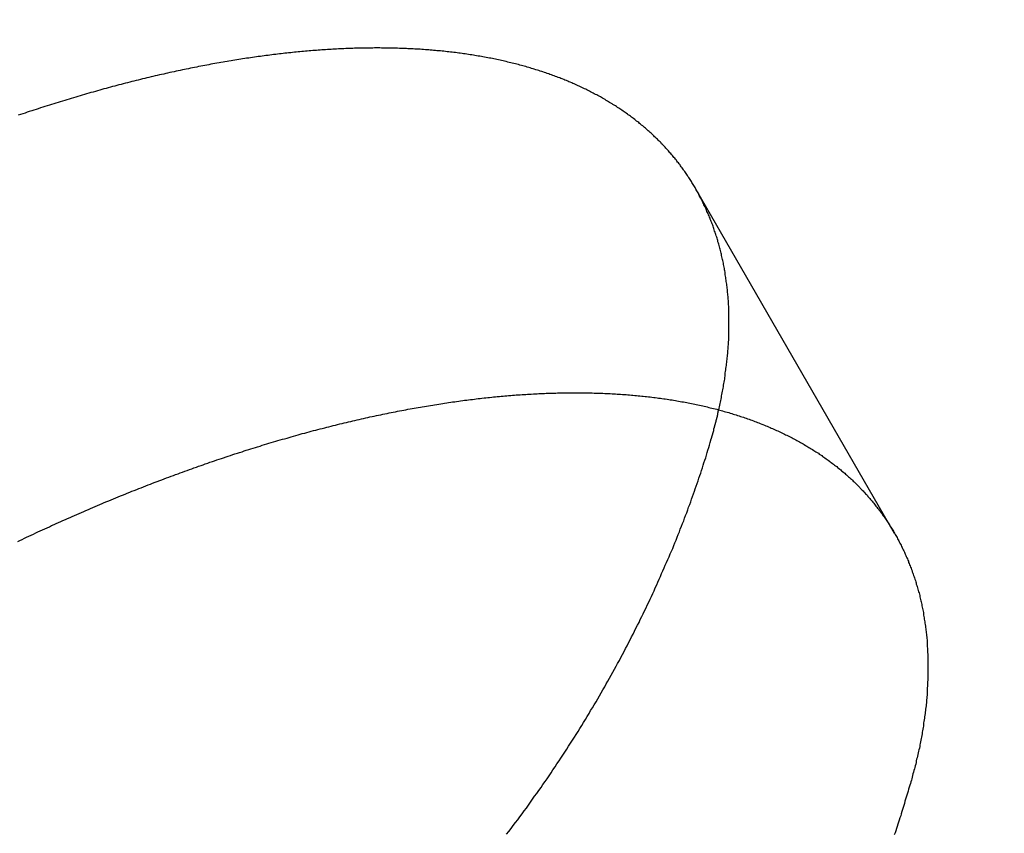
# Model space of a CAD drawing. Extents: x -350 to 302, y -327 to 65.
# Drawn here: x -226 to -223, y -267 to -265 of the extents above; entities that cross this region are included whole.
import ezdxf

# ---------------------------------------------------------------- set-up
doc = ezdxf.new("R2010")
doc.units = 0
doc.header["$LTSCALE"] = 20
doc.linetypes.add('VERDECKT', pattern=[0.375, 0.25, -0.125])
doc.layers.get('0').update_dxf_attribs({"linetype": 'CONTINUOUS'})
doc.layers.add('STEMPEL', color=3, linetype='CONTINUOUS')

# ---------------------------------------------------------------- blocks, each defined once
blk = doc.blocks.new('A$C1CF724F1')
at = {"color": 1, "linetype": 'VERDECKT'}
blk.add_line((-223.537726, -39.834003), (-224.188233, -38.707292), dxfattribs=at)
at = {"color": 1}
blk.add_polyline3d([(-224.112, -39.4302, 0), (-224.111, -39.4251, 0), (-224.11, -39.42, 0), (-224.109, -39.4149, 0), (-224.108, -39.4099, 0), (-224.107, -39.4048, 0), (-224.106, -39.3997, 0), (-224.105, -39.3947, 0), (-224.104, -39.3896, 0), (-224.103, -39.3846, 0), (-224.102, -39.3795, 0), (-224.101, -39.3745, 0), (-224.1, -39.3695, 0), (-224.099, -39.3645, 0), (-224.098, -39.3595, 0), (-224.097, -39.3545, 0), (-224.097, -39.3495, 0), (-224.096, -39.3445, 0), (-224.095, -39.3395, 0), (-224.094, -39.3345, 0), (-224.093, -39.3295, 0), (-224.093, -39.3246, 0), (-224.092, -39.3196, 0), (-224.091, -39.3147, 0), (-224.091, -39.3097, 0), (-224.09, -39.3048, 0), (-224.089, -39.2999, 0), (-224.089, -39.2949, 0), (-224.088, -39.29, 0), (-224.087, -39.2851, 0), (-224.087, -39.2802, 0), (-224.086, -39.2753, 0), (-224.086, -39.2705, 0), (-224.085, -39.2656, 0), (-224.085, -39.2607, 0), (-224.084, -39.2559, 0), (-224.084, -39.251, 0), (-224.083, -39.2462, 0), (-224.083, -39.2413, 0), (-224.083, -39.2365, 0), (-224.082, -39.2317, 0), (-224.082, -39.2269, 0), (-224.082, -39.2221, 0), (-224.081, -39.2173, 0), (-224.081, -39.2125, 0), (-224.081, -39.2077, 0), (-224.08, -39.203, 0), (-224.08, -39.1982, 0), (-224.08, -39.1934, 0), (-224.08, -39.1887, 0), (-224.08, -39.184, 0), (-224.08, -39.1792, 0), (-224.079, -39.1745, 0), (-224.079, -39.1698, 0), (-224.079, -39.1651, 0), (-224.079, -39.1604, 0), (-224.079, -39.1558, 0), (-224.079, -39.1511, 0), (-224.079, -39.1464, 0), (-224.079, -39.1418, 0), (-224.079, -39.1371, 0), (-224.079, -39.1325, 0), (-224.079, -39.1279, 0), (-224.079, -39.1232, 0), (-224.079, -39.1186, 0), (-224.079, -39.114, 0), (-224.08, -39.1095, 0), (-224.08, -39.1049, 0), (-224.08, -39.1003, 0), (-224.08, -39.0958, 0), (-224.08, -39.0912, 0), (-224.081, -39.0867, 0), (-224.081, -39.0821, 0), (-224.081, -39.0776, 0), (-224.081, -39.0731, 0), (-224.082, -39.0686, 0), (-224.082, -39.0641, 0), (-224.082, -39.0597, 0), (-224.083, -39.0552, 0), (-224.083, -39.0507, 0), (-224.084, -39.0463, 0), (-224.084, -39.0418, 0), (-224.084, -39.0374, 0), (-224.085, -39.033, 0), (-224.085, -39.0286, 0), (-224.086, -39.0242, 0), (-224.086, -39.0198, 0), (-224.087, -39.0154, 0), (-224.088, -39.0111, 0), (-224.088, -39.0067, 0), (-224.089, -39.0024, 0), (-224.089, -38.9981, 0), (-224.09, -38.9937, 0), (-224.091, -38.9894, 0), (-224.091, -38.9851, 0), (-224.092, -38.9809, 0), (-224.093, -38.9766, 0), (-224.094, -38.9723, 0), (-224.094, -38.9681, 0), (-224.095, -38.9638, 0), (-224.096, -38.9596, 0), (-224.097, -38.9554, 0), (-224.097, -38.9512, 0), (-224.098, -38.947, 0), (-224.099, -38.9428, 0), (-224.1, -38.9386, 0), (-224.101, -38.9345, 0), (-224.102, -38.9303, 0), (-224.103, -38.9262, 0), (-224.104, -38.9221, 0), (-224.105, -38.918, 0), (-224.106, -38.9139, 0), (-224.107, -38.9098, 0), (-224.108, -38.9057, 0), (-224.109, -38.9016, 0), (-224.11, -38.8976, 0), (-224.111, -38.8935, 0), (-224.112, -38.8895, 0), (-224.113, -38.8855, 0), (-224.115, -38.8815, 0), (-224.116, -38.8775, 0), (-224.117, -38.8735, 0), (-224.118, -38.8696, 0), (-224.119, -38.8656, 0), (-224.121, -38.8617, 0), (-224.122, -38.8577, 0), (-224.123, -38.8538, 0), (-224.124, -38.8499, 0), (-224.126, -38.846, 0), (-224.127, -38.8422, 0), (-224.128, -38.8383, 0), (-224.13, -38.8344, 0), (-224.131, -38.8306, 0), (-224.132, -38.8268, 0), (-224.134, -38.8229, 0), (-224.135, -38.8191, 0), (-224.137, -38.8154, 0), (-224.138, -38.8116, 0), (-224.14, -38.8078, 0), (-224.141, -38.8041, 0), (-224.143, -38.8003, 0), (-224.144, -38.7966, 0), (-224.146, -38.7929, 0), (-224.147, -38.7892, 0), (-224.149, -38.7855, 0), (-224.151, -38.7818, 0), (-224.152, -38.7782, 0), (-224.154, -38.7745, 0), (-224.155, -38.7709, 0), (-224.157, -38.7672, 0), (-224.159, -38.7636, 0), (-224.161, -38.76, 0), (-224.162, -38.7565, 0), (-224.164, -38.7529, 0), (-224.166, -38.7493, 0), (-224.168, -38.7458, 0), (-224.169, -38.7423, 0), (-224.171, -38.7387, 0), (-224.173, -38.7352, 0), (-224.175, -38.7318, 0), (-224.177, -38.7283, 0), (-224.178, -38.7248, 0), (-224.18, -38.7214, 0), (-224.182, -38.7179, 0), (-224.184, -38.7145, 0), (-224.186, -38.7111, 0), (-224.188, -38.7077, 0), (-224.19, -38.7043, 0), (-224.192, -38.701, 0), (-224.194, -38.6976, 0), (-224.196, -38.6943, 0), (-224.198, -38.6909, 0), (-224.2, -38.6876, 0), (-224.202, -38.6843, 0), (-224.204, -38.6811, 0), (-224.206, -38.6778, 0), (-224.208, -38.6745, 0), (-224.21, -38.6713, 0), (-224.213, -38.6681, 0), (-224.215, -38.6648, 0), (-224.217, -38.6616, 0), (-224.219, -38.6584, 0), (-224.221, -38.6553, 0), (-224.223, -38.6521, 0), (-224.226, -38.6489, 0), (-224.228, -38.6457, 0), (-224.23, -38.6426, 0), (-224.232, -38.6394, 0), (-224.235, -38.6363, 0), (-224.237, -38.6332, 0), (-224.239, -38.6301, 0), (-224.242, -38.6269, 0), (-224.244, -38.6238, 0), (-224.247, -38.6207, 0), (-224.249, -38.6177, 0), (-224.251, -38.6146, 0), (-224.254, -38.6115, 0), (-224.256, -38.6085, 0), (-224.259, -38.6054, 0), (-224.261, -38.6024, 0), (-224.264, -38.5993, 0), (-224.267, -38.5963, 0), (-224.269, -38.5933, 0), (-224.272, -38.5903, 0), (-224.274, -38.5873, 0), (-224.277, -38.5844, 0), (-224.28, -38.5814, 0), (-224.282, -38.5784, 0), (-224.285, -38.5755, 0), (-224.288, -38.5725, 0), (-224.29, -38.5696, 0), (-224.293, -38.5667, 0), (-224.296, -38.5638, 0), (-224.299, -38.5609, 0), (-224.301, -38.558, 0), (-224.304, -38.5551, 0), (-224.307, -38.5522, 0), (-224.31, -38.5494, 0), (-224.313, -38.5465, 0), (-224.316, -38.5437, 0), (-224.319, -38.5409, 0), (-224.322, -38.5381, 0), (-224.325, -38.5353, 0), (-224.327, -38.5325, 0), (-224.33, -38.5297, 0), (-224.333, -38.5269, 0), (-224.336, -38.5241, 0), (-224.34, -38.5214, 0), (-224.343, -38.5187, 0), (-224.346, -38.5159, 0), (-224.349, -38.5132, 0), (-224.352, -38.5105, 0), (-224.355, -38.5078, 0), (-224.358, -38.5051, 0), (-224.361, -38.5025, 0), (-224.365, -38.4998, 0), (-224.368, -38.4972, 0), (-224.371, -38.4945, 0), (-224.374, -38.4919, 0), (-224.377, -38.4893, 0), (-224.381, -38.4867, 0), (-224.384, -38.4841, 0), (-224.387, -38.4816, 0), (-224.391, -38.479, 0), (-224.394, -38.4765, 0), (-224.397, -38.4739, 0), (-224.401, -38.4714, 0), (-224.404, -38.4689, 0), (-224.408, -38.4664, 0), (-224.411, -38.4639, 0), (-224.415, -38.4614, 0), (-224.418, -38.459, 0), (-224.422, -38.4565, 0), (-224.425, -38.4541, 0), (-224.429, -38.4517, 0), (-224.432, -38.4493, 0), (-224.436, -38.4469, 0), (-224.439, -38.4445, 0), (-224.443, -38.4421, 0), (-224.447, -38.4398, 0), (-224.45, -38.4374, 0), (-224.454, -38.4351, 0), (-224.458, -38.4328, 0), (-224.461, -38.4305, 0), (-224.465, -38.4282, 0), (-224.469, -38.4259, 0), (-224.473, -38.4236, 0), (-224.476, -38.4214, 0), (-224.48, -38.4192, 0), (-224.484, -38.4169, 0), (-224.488, -38.4147, 0), (-224.492, -38.4125, 0), (-224.495, -38.4103, 0), (-224.499, -38.4082, 0), (-224.503, -38.406, 0), (-224.507, -38.4039, 0), (-224.511, -38.4017, 0), (-224.515, -38.3996, 0), (-224.519, -38.3975, 0), (-224.523, -38.3954, 0), (-224.527, -38.3934, 0), (-224.531, -38.3913, 0), (-224.535, -38.3893, 0), (-224.539, -38.3872, 0), (-224.543, -38.3852, 0), (-224.547, -38.3832, 0), (-224.551, -38.3812, 0), (-224.555, -38.3792, 0), (-224.56, -38.3773, 0), (-224.564, -38.3753, 0), (-224.568, -38.3734, 0), (-224.572, -38.3715, 0), (-224.576, -38.3696, 0), (-224.58, -38.3677, 0), (-224.585, -38.3658, 0), (-224.589, -38.3639, 0), (-224.593, -38.3621, 0), (-224.598, -38.3602, 0), (-224.602, -38.3584, 0), (-224.606, -38.3566, 0), (-224.61, -38.3548, 0), (-224.615, -38.353, 0), (-224.619, -38.3513, 0), (-224.624, -38.3495, 0), (-224.628, -38.3478, 0), (-224.632, -38.3461, 0), (-224.637, -38.3444, 0), (-224.641, -38.3427, 0), (-224.646, -38.341, 0), (-224.65, -38.3393, 0), (-224.655, -38.3377, 0), (-224.659, -38.3361, 0), (-224.664, -38.3344, 0), (-224.668, -38.3328, 0), (-224.673, -38.3312, 0), (-224.677, -38.3297, 0), (-224.682, -38.3281, 0), (-224.687, -38.3266, 0), (-224.691, -38.325, 0), (-224.696, -38.3235, 0), (-224.7, -38.322, 0), (-224.705, -38.3206, 0), (-224.71, -38.3191, 0), (-224.715, -38.3176, 0), (-224.719, -38.3162, 0), (-224.724, -38.3148, 0), (-224.729, -38.3134, 0), (-224.733, -38.312, 0), (-224.738, -38.3106, 0), (-224.743, -38.3092, 0), (-224.748, -38.3079, 0), (-224.753, -38.3065, 0), (-224.757, -38.3052, 0), (-224.762, -38.3039, 0), (-224.767, -38.3026, 0), (-224.772, -38.3014, 0), (-224.777, -38.3001, 0), (-224.782, -38.2989, 0), (-224.787, -38.2976, 0), (-224.792, -38.2964, 0), (-224.797, -38.2952, 0), (-224.802, -38.294, 0), (-224.807, -38.2929, 0), (-224.812, -38.2917, 0), (-224.817, -38.2906, 0), (-224.822, -38.2895, 0), (-224.827, -38.2884, 0), (-224.832, -38.2873, 0), (-224.837, -38.2862, 0), (-224.842, -38.2851, 0), (-224.847, -38.2841, 0), (-224.852, -38.2831, 0), (-224.857, -38.282, 0), (-224.862, -38.281, 0), (-224.867, -38.2801, 0), (-224.872, -38.2791, 0), (-224.878, -38.2781, 0), (-224.883, -38.2772, 0), (-224.888, -38.2763, 0), (-224.893, -38.2753, 0), (-224.898, -38.2745, 0), (-224.904, -38.2736, 0), (-224.909, -38.2727, 0), (-224.914, -38.2719, 0), (-224.919, -38.271, 0), (-224.925, -38.2702, 0), (-224.93, -38.2694, 0), (-224.935, -38.2686, 0), (-224.941, -38.2678, 0), (-224.946, -38.2671, 0), (-224.951, -38.2663, 0), (-224.957, -38.2656, 0), (-224.962, -38.2649, 0), (-224.967, -38.2642, 0), (-224.973, -38.2635, 0), (-224.978, -38.2628, 0), (-224.983, -38.2622, 0), (-224.989, -38.2615, 0), (-224.994, -38.2609, 0), (-225, -38.2603, 0), (-225.005, -38.2597, 0), (-225.011, -38.2591, 0), (-225.016, -38.2586, 0), (-225.022, -38.258, 0), (-225.027, -38.2575, 0), (-225.033, -38.257, 0), (-225.038, -38.2565, 0), (-225.044, -38.256, 0), (-225.049, -38.2555, 0), (-225.055, -38.255, 0), (-225.06, -38.2546, 0), (-225.066, -38.2542, 0), (-225.071, -38.2538, 0), (-225.077, -38.2534, 0), (-225.083, -38.253, 0), (-225.088, -38.2526, 0), (-225.094, -38.2523, 0), (-225.099, -38.2519, 0), (-225.105, -38.2516, 0), (-225.111, -38.2513, 0), (-225.116, -38.251, 0), (-225.122, -38.2507, 0), (-225.128, -38.2505, 0), (-225.133, -38.2502, 0), (-225.139, -38.25, 0), (-225.145, -38.2497, 0), (-225.15, -38.2495, 0), (-225.156, -38.2494, 0), (-225.162, -38.2492, 0), (-225.168, -38.249, 0), (-225.173, -38.2489, 0), (-225.179, -38.2487, 0), (-225.185, -38.2486, 0), (-225.191, -38.2485, 0), (-225.196, -38.2484, 0), (-225.202, -38.2484, 0), (-225.208, -38.2483, 0), (-225.214, -38.2483, 0), (-225.22, -38.2482, 0), (-225.225, -38.2482, 0), (-225.231, -38.2482, 0), (-225.237, -38.2482, 0), (-225.243, -38.2483, 0), (-225.249, -38.2483, 0), (-225.255, -38.2484, 0), (-225.26, -38.2484, 0), (-225.266, -38.2485, 0), (-225.272, -38.2486, 0), (-225.278, -38.2487, 0), (-225.284, -38.2488, 0), (-225.29, -38.249, 0), (-225.296, -38.2491, 0), (-225.302, -38.2493, 0), (-225.308, -38.2495, 0), (-225.314, -38.2497, 0), (-225.319, -38.2499, 0), (-225.325, -38.2501, 0), (-225.331, -38.2503, 0), (-225.337, -38.2506, 0), (-225.343, -38.2508, 0), (-225.349, -38.2511, 0), (-225.355, -38.2514, 0), (-225.361, -38.2517, 0), (-225.367, -38.252, 0), (-225.373, -38.2524, 0), (-225.379, -38.2527, 0), (-225.385, -38.2531, 0), (-225.391, -38.2534, 0), (-225.397, -38.2538, 0), (-225.403, -38.2542, 0), (-225.409, -38.2546, 0), (-225.415, -38.255, 0), (-225.421, -38.2555, 0), (-225.427, -38.2559, 0), (-225.433, -38.2564, 0), (-225.439, -38.2569, 0), (-225.445, -38.2574, 0), (-225.451, -38.2579, 0), (-225.457, -38.2584, 0), (-225.463, -38.2589, 0), (-225.469, -38.2594, 0), (-225.475, -38.26, 0), (-225.481, -38.2606, 0), (-225.487, -38.2611, 0), (-225.493, -38.2617, 0), (-225.499, -38.2623, 0), (-225.505, -38.263, 0), (-225.511, -38.2636, 0), (-225.518, -38.2642, 0), (-225.524, -38.2649, 0), (-225.53, -38.2656, 0), (-225.536, -38.2663, 0), (-225.542, -38.267, 0), (-225.548, -38.2677, 0), (-225.554, -38.2684, 0), (-225.56, -38.2691, 0), (-225.567, -38.2699, 0), (-225.573, -38.2707, 0), (-225.579, -38.2715, 0), (-225.585, -38.2723, 0), (-225.592, -38.2731, 0), (-225.598, -38.2739, 0), (-225.604, -38.2747, 0), (-225.61, -38.2756, 0), (-225.617, -38.2765, 0), (-225.623, -38.2773, 0), (-225.629, -38.2782, 0), (-225.636, -38.2792, 0), (-225.642, -38.2801, 0), (-225.648, -38.281, 0), (-225.655, -38.282, 0), (-225.661, -38.2829, 0), (-225.668, -38.2839, 0), (-225.674, -38.2849, 0), (-225.68, -38.2859, 0), (-225.687, -38.287, 0), (-225.693, -38.288, 0), (-225.7, -38.289, 0), (-225.706, -38.2901, 0), (-225.713, -38.2912, 0), (-225.719, -38.2923, 0), (-225.726, -38.2934, 0), (-225.732, -38.2945, 0), (-225.739, -38.2957, 0), (-225.745, -38.2968, 0), (-225.752, -38.298, 0), (-225.759, -38.2991, 0), (-225.765, -38.3003, 0), (-225.772, -38.3016, 0), (-225.778, -38.3028, 0), (-225.785, -38.304, 0), (-225.792, -38.3053, 0), (-225.798, -38.3065, 0), (-225.805, -38.3078, 0), (-225.812, -38.3091, 0), (-225.818, -38.3104, 0), (-225.825, -38.3117, 0), (-225.832, -38.3131, 0), (-225.838, -38.3144, 0), (-225.845, -38.3158, 0), (-225.852, -38.3172, 0), (-225.858, -38.3185, 0), (-225.865, -38.32, 0), (-225.872, -38.3214, 0), (-225.879, -38.3228, 0), (-225.885, -38.3243, 0), (-225.892, -38.3257, 0), (-225.899, -38.3272, 0), (-225.906, -38.3287, 0), (-225.913, -38.3302, 0), (-225.919, -38.3317, 0), (-225.926, -38.3333, 0), (-225.933, -38.3348, 0), (-225.94, -38.3364, 0), (-225.947, -38.338, 0), (-225.954, -38.3396, 0), (-225.961, -38.3412, 0), (-225.967, -38.3428, 0), (-225.974, -38.3444, 0), (-225.981, -38.3461, 0), (-225.988, -38.3477, 0), (-225.995, -38.3494, 0), (-226.002, -38.3511, 0), (-226.009, -38.3528, 0), (-226.016, -38.3546, 0), (-226.023, -38.3563, 0), (-226.03, -38.358, 0), (-226.037, -38.3598, 0), (-226.044, -38.3616, 0), (-226.051, -38.3634, 0), (-226.058, -38.3652, 0), (-226.065, -38.367, 0), (-226.072, -38.3689, 0), (-226.079, -38.3707, 0), (-226.086, -38.3726, 0), (-226.093, -38.3744, 0), (-226.1, -38.3763, 0), (-226.107, -38.3782, 0), (-226.114, -38.3802, 0), (-226.121, -38.3821, 0), (-226.128, -38.384, 0), (-226.135, -38.386, 0), (-226.142, -38.388, 0), (-226.149, -38.39, 0), (-226.156, -38.392, 0), (-226.164, -38.394, 0), (-226.171, -38.396, 0), (-226.178, -38.3981, 0), (-226.185, -38.4001, 0), (-226.192, -38.4022, 0), (-226.199, -38.4043, 0), (-226.206, -38.4064, 0), (-226.213, -38.4085, 0), (-226.221, -38.4106, 0), (-226.228, -38.4128, 0), (-226.235, -38.4149, 0), (-226.242, -38.4171, 0), (-226.249, -38.4193, 0), (-226.256, -38.4214, 0), (-226.264, -38.4237, 0), (-226.271, -38.4259, 0), (-226.278, -38.4281, 0), (-226.285, -38.4304, 0), (-226.292, -38.4326, 0), (-226.299, -38.4349, 0), (-226.307, -38.4372, 0), (-226.314, -38.4395, 0), (-226.321, -38.4418, 0), (-226.328, -38.4441, 0), (-226.336, -38.4465, 0), (-226.343, -38.4488, 0), (-226.35, -38.4512, 0), (-226.357, -38.4535, 0), (-226.365, -38.4559, 0), (-226.372, -38.4583, 0), (-226.379, -38.4608, 0), (-226.386, -38.4632, 0), (-226.394, -38.4656, 0), (-226.401, -38.4681, 0)], dxfattribs=at)
at = {"color": 3}
for points in [[(-226.403, -39.8603, 0), (-226.396, -39.8567, 0), (-226.388, -39.8532, 0), (-226.381, -39.8497, 0), (-226.374, -39.8462, 0), (-226.366, -39.8427, 0), (-226.359, -39.8392, 0), (-226.351, -39.8357, 0), (-226.344, -39.8323, 0), (-226.337, -39.8288, 0), (-226.329, -39.8254, 0), (-226.322, -39.8219, 0), (-226.314, -39.8185, 0), (-226.307, -39.8151, 0), (-226.299, -39.8117, 0), (-226.292, -39.8083, 0), (-226.284, -39.8049, 0), (-226.277, -39.8015, 0), (-226.27, -39.7982, 0), (-226.262, -39.7948, 0), (-226.255, -39.7915, 0), (-226.247, -39.7881, 0), (-226.24, -39.7848, 0), (-226.232, -39.7815, 0), (-226.225, -39.7782, 0), (-226.217, -39.7749, 0), (-226.21, -39.7716, 0), (-226.202, -39.7683, 0), (-226.195, -39.7651, 0), (-226.187, -39.7618, 0), (-226.18, -39.7586, 0), (-226.172, -39.7554, 0), (-226.165, -39.7522, 0), (-226.157, -39.749, 0), (-226.15, -39.7458, 0), (-226.142, -39.7426, 0), (-226.135, -39.7394, 0), (-226.127, -39.7362, 0), (-226.12, -39.7331, 0), (-226.112, -39.73, 0), (-226.105, -39.7268, 0), (-226.097, -39.7237, 0), (-226.09, -39.7206, 0), (-226.082, -39.7175, 0), (-226.075, -39.7144, 0), (-226.067, -39.7114, 0), (-226.06, -39.7083, 0), (-226.052, -39.7053, 0), (-226.045, -39.7022, 0), (-226.037, -39.6992, 0), (-226.03, -39.6962, 0), (-226.022, -39.6932, 0), (-226.014, -39.6902, 0), (-226.007, -39.6873, 0), (-225.999, -39.6843, 0), (-225.992, -39.6813, 0), (-225.984, -39.6784, 0), (-225.977, -39.6755, 0), (-225.969, -39.6726, 0), (-225.962, -39.6697, 0), (-225.954, -39.6668, 0), (-225.947, -39.6639, 0), (-225.939, -39.6611, 0), (-225.932, -39.6582, 0), (-225.924, -39.6554, 0), (-225.917, -39.6526, 0), (-225.909, -39.6497, 0), (-225.902, -39.6469, 0), (-225.894, -39.6442, 0), (-225.887, -39.6414, 0), (-225.879, -39.6386, 0), (-225.872, -39.6359, 0), (-225.864, -39.6332, 0), (-225.857, -39.6304, 0), (-225.849, -39.6277, 0), (-225.842, -39.625, 0), (-225.834, -39.6224, 0), (-225.827, -39.6197, 0), (-225.819, -39.617, 0), (-225.812, -39.6144, 0), (-225.804, -39.6118, 0), (-225.797, -39.6092, 0), (-225.79, -39.6066, 0), (-225.782, -39.604, 0), (-225.775, -39.6014, 0), (-225.767, -39.5988, 0), (-225.76, -39.5963, 0), (-225.752, -39.5938, 0), (-225.745, -39.5912, 0), (-225.737, -39.5887, 0), (-225.73, -39.5863, 0), (-225.722, -39.5838, 0), (-225.715, -39.5813, 0), (-225.708, -39.5789, 0), (-225.7, -39.5764, 0), (-225.693, -39.574, 0), (-225.685, -39.5716, 0), (-225.678, -39.5692, 0), (-225.67, -39.5668, 0), (-225.663, -39.5645, 0), (-225.656, -39.5621, 0), (-225.648, -39.5598, 0), (-225.641, -39.5574, 0), (-225.634, -39.5551, 0), (-225.626, -39.5528, 0), (-225.619, -39.5506, 0), (-225.611, -39.5483, 0), (-225.604, -39.546, 0), (-225.597, -39.5438, 0), (-225.589, -39.5416, 0), (-225.582, -39.5393, 0), (-225.575, -39.5372, 0), (-225.567, -39.535, 0), (-225.56, -39.5328, 0), (-225.553, -39.5306, 0), (-225.545, -39.5285, 0), (-225.538, -39.5264, 0), (-225.531, -39.5243, 0), (-225.523, -39.5222, 0), (-225.516, -39.5201, 0), (-225.509, -39.518, 0), (-225.502, -39.516, 0), (-225.494, -39.5139, 0), (-225.487, -39.5119, 0), (-225.48, -39.5099, 0), (-225.473, -39.5079, 0), (-225.465, -39.5059, 0), (-225.458, -39.5039, 0), (-225.451, -39.502, 0), (-225.444, -39.5, 0), (-225.436, -39.4981, 0), (-225.429, -39.4962, 0), (-225.422, -39.4943, 0), (-225.415, -39.4924, 0), (-225.408, -39.4906, 0), (-225.4, -39.4887, 0), (-225.393, -39.4869, 0), (-225.386, -39.4851, 0), (-225.379, -39.4833, 0), (-225.372, -39.4815, 0), (-225.365, -39.4797, 0), (-225.358, -39.4779, 0), (-225.35, -39.4762, 0), (-225.343, -39.4745, 0), (-225.336, -39.4728, 0), (-225.329, -39.4711, 0), (-225.322, -39.4694, 0), (-225.315, -39.4677, 0), (-225.308, -39.466, 0), (-225.301, -39.4644, 0), (-225.294, -39.4628, 0), (-225.287, -39.4612, 0), (-225.28, -39.4596, 0), (-225.273, -39.458, 0), (-225.266, -39.4564, 0), (-225.259, -39.4549, 0), (-225.252, -39.4534, 0), (-225.245, -39.4518, 0), (-225.238, -39.4503, 0), (-225.231, -39.4488, 0), (-225.224, -39.4474, 0), (-225.217, -39.4459, 0), (-225.21, -39.4445, 0), (-225.203, -39.443, 0), (-225.196, -39.4416, 0), (-225.189, -39.4402, 0), (-225.183, -39.4389, 0), (-225.176, -39.4375, 0), (-225.169, -39.4361, 0), (-225.162, -39.4348, 0), (-225.155, -39.4335, 0), (-225.148, -39.4322, 0), (-225.141, -39.4309, 0), (-225.135, -39.4296, 0), (-225.128, -39.4283, 0), (-225.121, -39.4271, 0), (-225.114, -39.4259, 0), (-225.108, -39.4246, 0), (-225.101, -39.4234, 0), (-225.094, -39.4222, 0), (-225.087, -39.4211, 0), (-225.081, -39.4199, 0), (-225.074, -39.4188, 0), (-225.067, -39.4176, 0), (-225.061, -39.4165, 0), (-225.054, -39.4154, 0), (-225.047, -39.4143, 0), (-225.041, -39.4133, 0), (-225.034, -39.4122, 0), (-225.027, -39.4112, 0), (-225.021, -39.4102, 0), (-225.014, -39.4092, 0), (-225.008, -39.4082, 0), (-225.001, -39.4072, 0), (-224.995, -39.4062, 0), (-224.988, -39.4053, 0), (-224.982, -39.4043, 0), (-224.975, -39.4034, 0), (-224.969, -39.4025, 0), (-224.962, -39.4016, 0), (-224.956, -39.4007, 0), (-224.949, -39.3999, 0), (-224.943, -39.399, 0), (-224.936, -39.3982, 0), (-224.93, -39.3974, 0), (-224.924, -39.3966, 0), (-224.917, -39.3958, 0), (-224.911, -39.395, 0), (-224.905, -39.3943, 0), (-224.898, -39.3935, 0), (-224.892, -39.3928, 0), (-224.886, -39.3921, 0), (-224.879, -39.3914, 0), (-224.873, -39.3907, 0), (-224.867, -39.39, 0), (-224.861, -39.3894, 0), (-224.854, -39.3887, 0), (-224.848, -39.3881, 0), (-224.842, -39.3875, 0), (-224.836, -39.3869, 0), (-224.829, -39.3863, 0), (-224.823, -39.3857, 0), (-224.817, -39.3852, 0), (-224.811, -39.3846, 0), (-224.805, -39.3841, 0), (-224.799, -39.3836, 0), (-224.792, -39.3831, 0), (-224.786, -39.3826, 0), (-224.78, -39.3821, 0), (-224.774, -39.3816, 0), (-224.768, -39.3812, 0), (-224.761, -39.3807, 0), (-224.755, -39.3803, 0), (-224.749, -39.3799, 0), (-224.743, -39.3795, 0), (-224.737, -39.3791, 0), (-224.731, -39.3788, 0), (-224.725, -39.3784, 0), (-224.718, -39.3781, 0), (-224.712, -39.3778, 0), (-224.706, -39.3775, 0), (-224.7, -39.3772, 0), (-224.694, -39.3769, 0), (-224.688, -39.3766, 0), (-224.682, -39.3764, 0), (-224.676, -39.3761, 0), (-224.67, -39.3759, 0), (-224.664, -39.3757, 0), (-224.658, -39.3755, 0), (-224.651, -39.3753, 0), (-224.645, -39.3751, 0), (-224.639, -39.375, 0), (-224.633, -39.3749, 0), (-224.627, -39.3747, 0), (-224.621, -39.3746, 0), (-224.615, -39.3745, 0), (-224.609, -39.3745, 0), (-224.603, -39.3744, 0), (-224.597, -39.3743, 0), (-224.591, -39.3743, 0), (-224.585, -39.3743, 0), (-224.579, -39.3743, 0), (-224.573, -39.3743, 0), (-224.567, -39.3743, 0), (-224.561, -39.3744, 0), (-224.555, -39.3744, 0), (-224.549, -39.3745, 0), (-224.544, -39.3746, 0), (-224.538, -39.3747, 0), (-224.532, -39.3748, 0), (-224.526, -39.3749, 0), (-224.52, -39.3751, 0), (-224.514, -39.3752, 0), (-224.508, -39.3754, 0), (-224.502, -39.3756, 0), (-224.496, -39.3758, 0), (-224.491, -39.376, 0), (-224.485, -39.3763, 0), (-224.479, -39.3765, 0), (-224.473, -39.3768, 0), (-224.467, -39.3771, 0), (-224.461, -39.3774, 0), (-224.456, -39.3777, 0), (-224.45, -39.3781, 0), (-224.444, -39.3784, 0), (-224.438, -39.3788, 0), (-224.433, -39.3791, 0), (-224.427, -39.3795, 0), (-224.421, -39.38, 0), (-224.415, -39.3804, 0), (-224.41, -39.3808, 0), (-224.404, -39.3813, 0), (-224.398, -39.3818, 0), (-224.393, -39.3823, 0), (-224.387, -39.3828, 0), (-224.381, -39.3833, 0), (-224.376, -39.3838, 0), (-224.37, -39.3844, 0), (-224.364, -39.385, 0), (-224.359, -39.3855, 0), (-224.353, -39.3861, 0), (-224.348, -39.3868, 0), (-224.342, -39.3874, 0), (-224.336, -39.388, 0), (-224.331, -39.3887, 0), (-224.325, -39.3894, 0), (-224.32, -39.3901, 0), (-224.314, -39.3908, 0), (-224.309, -39.3915, 0), (-224.303, -39.3923, 0), (-224.298, -39.393, 0), (-224.292, -39.3938, 0), (-224.287, -39.3946, 0), (-224.281, -39.3954, 0), (-224.276, -39.3963, 0), (-224.271, -39.3971, 0), (-224.265, -39.3979, 0), (-224.26, -39.3988, 0), (-224.254, -39.3997, 0), (-224.249, -39.4006, 0), (-224.244, -39.4015, 0), (-224.238, -39.4025, 0), (-224.233, -39.4034, 0), (-224.228, -39.4044, 0), (-224.222, -39.4054, 0), (-224.217, -39.4064, 0), (-224.212, -39.4074, 0), (-224.207, -39.4084, 0), (-224.201, -39.4095, 0), (-224.196, -39.4105, 0), (-224.191, -39.4116, 0), (-224.186, -39.4127, 0), (-224.181, -39.4138, 0), (-224.175, -39.4149, 0), (-224.17, -39.4161, 0), (-224.165, -39.4172, 0), (-224.16, -39.4184, 0), (-224.155, -39.4196, 0), (-224.15, -39.4208, 0), (-224.145, -39.422, 0), (-224.14, -39.4233, 0), (-224.135, -39.4245, 0), (-224.13, -39.4258, 0), (-224.124, -39.4271, 0), (-224.119, -39.4284, 0), (-224.114, -39.4297, 0), (-224.109, -39.431, 0), (-224.105, -39.4324, 0), (-224.1, -39.4337, 0), (-224.095, -39.4351, 0), (-224.09, -39.4365, 0), (-224.085, -39.4379, 0), (-224.08, -39.4393, 0), (-224.075, -39.4408, 0), (-224.07, -39.4422, 0), (-224.065, -39.4437, 0), (-224.061, -39.4452, 0), (-224.056, -39.4467, 0), (-224.051, -39.4482, 0), (-224.046, -39.4498, 0), (-224.041, -39.4513, 0), (-224.037, -39.4529, 0), (-224.032, -39.4545, 0), (-224.027, -39.4561, 0), (-224.023, -39.4577, 0), (-224.018, -39.4593, 0), (-224.013, -39.461, 0), (-224.009, -39.4626, 0), (-224.004, -39.4643, 0), (-223.999, -39.466, 0), (-223.995, -39.4677, 0), (-223.99, -39.4694, 0), (-223.986, -39.4712, 0), (-223.981, -39.4729, 0), (-223.977, -39.4747, 0), (-223.972, -39.4765, 0), (-223.968, -39.4783, 0), (-223.963, -39.4801, 0), (-223.959, -39.4819, 0), (-223.954, -39.4838, 0), (-223.95, -39.4857, 0), (-223.945, -39.4875, 0), (-223.941, -39.4894, 0), (-223.937, -39.4913, 0), (-223.932, -39.4933, 0), (-223.928, -39.4952, 0), (-223.924, -39.4971, 0), (-223.919, -39.4991, 0), (-223.915, -39.5011, 0), (-223.911, -39.5031, 0), (-223.906, -39.5051, 0), (-223.902, -39.5071, 0), (-223.898, -39.5092, 0), (-223.894, -39.5112, 0), (-223.89, -39.5133, 0), (-223.886, -39.5154, 0), (-223.881, -39.5175, 0), (-223.877, -39.5196, 0), (-223.873, -39.5217, 0), (-223.869, -39.5239, 0), (-223.865, -39.526, 0), (-223.861, -39.5282, 0), (-223.857, -39.5304, 0), (-223.853, -39.5326, 0), (-223.849, -39.5348, 0), (-223.845, -39.537, 0), (-223.841, -39.5393, 0), (-223.837, -39.5415, 0), (-223.833, -39.5438, 0), (-223.829, -39.5461, 0), (-223.825, -39.5484, 0), (-223.821, -39.5507, 0), (-223.818, -39.553, 0), (-223.814, -39.5553, 0), (-223.81, -39.5577, 0), (-223.806, -39.5601, 0), (-223.802, -39.5624, 0), (-223.799, -39.5648, 0), (-223.795, -39.5673, 0), (-223.791, -39.5697, 0), (-223.787, -39.5721, 0), (-223.784, -39.5746, 0), (-223.78, -39.577, 0), (-223.776, -39.5795, 0), (-223.773, -39.582, 0), (-223.769, -39.5845, 0), (-223.766, -39.587, 0), (-223.762, -39.5896, 0), (-223.758, -39.5921, 0), (-223.755, -39.5947, 0), (-223.751, -39.5972, 0), (-223.748, -39.5998, 0), (-223.745, -39.6024, 0), (-223.741, -39.605, 0), (-223.738, -39.6077, 0), (-223.734, -39.6103, 0), (-223.731, -39.6129, 0), (-223.727, -39.6156, 0), (-223.724, -39.6183, 0), (-223.721, -39.621, 0), (-223.717, -39.6237, 0), (-223.714, -39.6264, 0), (-223.711, -39.6291, 0), (-223.708, -39.6318, 0), (-223.704, -39.6346, 0), (-223.701, -39.6374, 0), (-223.698, -39.6401, 0), (-223.695, -39.6429, 0), (-223.692, -39.6457, 0), (-223.689, -39.6485, 0), (-223.685, -39.6514, 0), (-223.682, -39.6542, 0), (-223.679, -39.657, 0), (-223.676, -39.6599, 0), (-223.673, -39.6628, 0), (-223.67, -39.6656, 0), (-223.667, -39.6685, 0), (-223.664, -39.6714, 0), (-223.661, -39.6744, 0), (-223.658, -39.6773, 0), (-223.655, -39.6802, 0), (-223.652, -39.6832, 0), (-223.65, -39.6861, 0), (-223.647, -39.6891, 0), (-223.644, -39.6921, 0), (-223.641, -39.6951, 0), (-223.638, -39.6981, 0), (-223.635, -39.7011, 0), (-223.633, -39.7041, 0), (-223.63, -39.7071, 0), (-223.627, -39.7102, 0), (-223.625, -39.7132, 0), (-223.622, -39.7163, 0), (-223.619, -39.7194, 0), (-223.617, -39.7225, 0), (-223.614, -39.7256, 0), (-223.611, -39.7287, 0), (-223.609, -39.7318, 0), (-223.606, -39.7349, 0), (-223.604, -39.7381, 0), (-223.601, -39.7412, 0), (-223.599, -39.7444, 0), (-223.596, -39.7475, 0), (-223.594, -39.7507, 0), (-223.591, -39.7539, 0), (-223.589, -39.7571, 0), (-223.586, -39.7603, 0), (-223.584, -39.7635, 0), (-223.582, -39.7667, 0), (-223.579, -39.7699, 0), (-223.577, -39.7732, 0), (-223.575, -39.7764, 0), (-223.572, -39.7797, 0), (-223.57, -39.7829, 0), (-223.568, -39.7862, 0), (-223.566, -39.7895, 0), (-223.563, -39.7928, 0), (-223.561, -39.7961, 0), (-223.559, -39.7994, 0), (-223.557, -39.8027, 0), (-223.555, -39.8061, 0), (-223.553, -39.8094, 0), (-223.55, -39.8128, 0), (-223.548, -39.8162, 0), (-223.546, -39.8196, 0), (-223.544, -39.823, 0), (-223.542, -39.8265, 0), (-223.54, -39.8299, 0), (-223.538, -39.8334, 0), (-223.536, -39.8368, 0), (-223.534, -39.8403, 0), (-223.532, -39.8438, 0), (-223.53, -39.8474, 0), (-223.528, -39.8509, 0), (-223.526, -39.8544, 0), (-223.524, -39.858, 0), (-223.523, -39.8616, 0), (-223.521, -39.8652, 0), (-223.519, -39.8688, 0), (-223.517, -39.8724, 0), (-223.515, -39.876, 0), (-223.513, -39.8797, 0), (-223.512, -39.8833, 0), (-223.51, -39.887, 0), (-223.508, -39.8907, 0), (-223.506, -39.8944, 0), (-223.505, -39.8981, 0), (-223.503, -39.9018, 0), (-223.501, -39.9056, 0), (-223.5, -39.9093, 0), (-223.498, -39.9131, 0), (-223.496, -39.9169, 0), (-223.495, -39.9207, 0), (-223.493, -39.9245, 0), (-223.492, -39.9283, 0), (-223.49, -39.9322, 0), (-223.489, -39.936, 0), (-223.487, -39.9399, 0), (-223.486, -39.9438, 0), (-223.484, -39.9477, 0), (-223.483, -39.9516, 0), (-223.481, -39.9555, 0), (-223.48, -39.9594, 0), (-223.478, -39.9634, 0), (-223.477, -39.9673, 0), (-223.476, -39.9713, 0), (-223.474, -39.9753, 0), (-223.473, -39.9793, 0), (-223.472, -39.9833, 0), (-223.47, -39.9873, 0), (-223.469, -39.9914, 0), (-223.468, -39.9954, 0), (-223.467, -39.9995, 0), (-223.465, -40.0035, 0), (-223.464, -40.0076, 0), (-223.463, -40.0117, 0), (-223.462, -40.0159, 0), (-223.461, -40.02, 0), (-223.46, -40.0241, 0), (-223.458, -40.0283, 0), (-223.457, -40.0324, 0), (-223.456, -40.0366, 0), (-223.455, -40.0408, 0), (-223.454, -40.045, 0), (-223.453, -40.0492, 0), (-223.452, -40.0535, 0), (-223.451, -40.0577, 0), (-223.45, -40.062, 0), (-223.449, -40.0662, 0), (-223.449, -40.0705, 0), (-223.448, -40.0748, 0), (-223.447, -40.0791, 0), (-223.446, -40.0834, 0), (-223.445, -40.0877, 0), (-223.444, -40.0921, 0), (-223.444, -40.0964, 0), (-223.443, -40.1008, 0), (-223.442, -40.1052, 0), (-223.441, -40.1096, 0), (-223.441, -40.114, 0), (-223.44, -40.1184, 0), (-223.439, -40.1228, 0), (-223.439, -40.1272, 0), (-223.438, -40.1317, 0), (-223.437, -40.1361, 0), (-223.437, -40.1406, 0), (-223.436, -40.1451, 0), (-223.436, -40.1496, 0), (-223.435, -40.1541, 0), (-223.435, -40.1586, 0), (-223.434, -40.1631, 0), (-223.434, -40.1676, 0), (-223.433, -40.1722, 0), (-223.433, -40.1767, 0), (-223.432, -40.1813, 0), (-223.432, -40.1859, 0), (-223.432, -40.1905, 0), (-223.431, -40.1951, 0), (-223.431, -40.1997, 0), (-223.431, -40.2043, 0), (-223.43, -40.2089, 0), (-223.43, -40.2136, 0), (-223.43, -40.2182, 0), (-223.43, -40.2229, 0), (-223.429, -40.2276, 0), (-223.429, -40.2323, 0), (-223.429, -40.237, 0), (-223.429, -40.2417, 0), (-223.429, -40.2464, 0), (-223.429, -40.2511, 0), (-223.429, -40.2558, 0), (-223.429, -40.2606, 0), (-223.429, -40.2653, 0), (-223.429, -40.2701, 0), (-223.429, -40.2749, 0), (-223.429, -40.2796, 0), (-223.429, -40.2844, 0), (-223.429, -40.2892, 0), (-223.429, -40.2941, 0), (-223.429, -40.2989, 0), (-223.429, -40.3037, 0), (-223.429, -40.3085, 0), (-223.429, -40.3134, 0), (-223.43, -40.3183, 0), (-223.43, -40.3231, 0), (-223.43, -40.328, 0), (-223.43, -40.3329, 0), (-223.431, -40.3378, 0), (-223.431, -40.3427, 0), (-223.431, -40.3476, 0), (-223.432, -40.3525, 0), (-223.432, -40.3574, 0), (-223.432, -40.3624, 0), (-223.433, -40.3673, 0), (-223.433, -40.3723, 0), (-223.434, -40.3772, 0), (-223.434, -40.3822, 0), (-223.434, -40.3872, 0), (-223.435, -40.3922, 0), (-223.435, -40.3972, 0), (-223.436, -40.4022, 0), (-223.437, -40.4072, 0), (-223.437, -40.4122, 0), (-223.438, -40.4172, 0), (-223.438, -40.4223, 0), (-223.439, -40.4273, 0), (-223.44, -40.4324, 0), (-223.44, -40.4374, 0), (-223.441, -40.4425, 0), (-223.442, -40.4476, 0), (-223.443, -40.4527, 0), (-223.443, -40.4578, 0), (-223.444, -40.4629, 0), (-223.445, -40.468, 0), (-223.446, -40.4731, 0), (-223.447, -40.4782, 0), (-223.448, -40.4833, 0), (-223.448, -40.4885, 0), (-223.449, -40.4936, 0), (-223.45, -40.4987, 0), (-223.451, -40.5039, 0), (-223.452, -40.5091, 0), (-223.453, -40.5142, 0), (-223.454, -40.5194, 0), (-223.455, -40.5246, 0), (-223.456, -40.5298, 0), (-223.457, -40.535, 0), (-223.459, -40.5402, 0), (-223.46, -40.5454, 0), (-223.461, -40.5506, 0), (-223.462, -40.5558, 0), (-223.463, -40.561, 0), (-223.464, -40.5663, 0), (-223.466, -40.5715, 0), (-223.467, -40.5768, 0), (-223.468, -40.582, 0), (-223.469, -40.5873, 0), (-223.471, -40.5925, 0), (-223.472, -40.5978, 0), (-223.473, -40.6031, 0), (-223.475, -40.6083, 0), (-223.476, -40.6136, 0), (-223.478, -40.6189, 0), (-223.479, -40.6242, 0), (-223.48, -40.6295, 0), (-223.482, -40.6348, 0), (-223.483, -40.6401, 0), (-223.485, -40.6454, 0), (-223.486, -40.6508, 0), (-223.488, -40.6561, 0)], [(-224.138, -39.5291, 0), (-224.138, -39.5283, 0), (-224.138, -39.5275, 0), (-224.137, -39.5267, 0), (-224.137, -39.5259, 0), (-224.137, -39.5251, 0), (-224.137, -39.5244, 0), (-224.136, -39.5236, 0), (-224.136, -39.5228, 0), (-224.136, -39.522, 0), (-224.136, -39.5212, 0), (-224.135, -39.5204, 0), (-224.135, -39.5197, 0), (-224.135, -39.5189, 0), (-224.135, -39.5181, 0), (-224.135, -39.5173, 0), (-224.134, -39.5165, 0), (-224.134, -39.5157, 0), (-224.134, -39.5149, 0), (-224.134, -39.5142, 0), (-224.133, -39.5134, 0), (-224.133, -39.5126, 0), (-224.133, -39.5118, 0), (-224.133, -39.511, 0), (-224.133, -39.5102, 0), (-224.132, -39.5095, 0), (-224.132, -39.5087, 0), (-224.132, -39.5079, 0), (-224.132, -39.5071, 0), (-224.132, -39.5063, 0), (-224.131, -39.5056, 0), (-224.131, -39.5048, 0), (-224.131, -39.504, 0), (-224.131, -39.5032, 0), (-224.13, -39.5024, 0), (-224.13, -39.5016, 0), (-224.13, -39.5009, 0), (-224.13, -39.5001, 0), (-224.13, -39.4993, 0), (-224.129, -39.4985, 0), (-224.129, -39.4977, 0), (-224.129, -39.497, 0), (-224.129, -39.4962, 0), (-224.129, -39.4954, 0), (-224.128, -39.4946, 0), (-224.128, -39.4938, 0), (-224.128, -39.493, 0), (-224.128, -39.4923, 0), (-224.128, -39.4915, 0), (-224.127, -39.4907, 0), (-224.127, -39.4899, 0), (-224.127, -39.4891, 0), (-224.127, -39.4884, 0), (-224.126, -39.4876, 0), (-224.126, -39.4868, 0), (-224.126, -39.486, 0), (-224.126, -39.4852, 0), (-224.126, -39.4845, 0), (-224.125, -39.4837, 0), (-224.125, -39.4829, 0), (-224.125, -39.4821, 0), (-224.125, -39.4814, 0), (-224.125, -39.4806, 0), (-224.124, -39.4798, 0), (-224.124, -39.479, 0), (-224.124, -39.4782, 0), (-224.124, -39.4775, 0), (-224.124, -39.4767, 0), (-224.123, -39.4759, 0), (-224.123, -39.4751, 0), (-224.123, -39.4743, 0), (-224.123, -39.4736, 0), (-224.123, -39.4728, 0), (-224.122, -39.472, 0), (-224.122, -39.4712, 0), (-224.122, -39.4705, 0), (-224.122, -39.4697, 0), (-224.122, -39.4689, 0), (-224.121, -39.4681, 0), (-224.121, -39.4674, 0), (-224.121, -39.4666, 0), (-224.121, -39.4658, 0), (-224.121, -39.465, 0), (-224.121, -39.4642, 0), (-224.12, -39.4635, 0), (-224.12, -39.4627, 0), (-224.12, -39.4619, 0), (-224.12, -39.4611, 0), (-224.12, -39.4604, 0), (-224.119, -39.4596, 0), (-224.119, -39.4588, 0), (-224.119, -39.458, 0), (-224.119, -39.4573, 0), (-224.119, -39.4565, 0), (-224.118, -39.4557, 0), (-224.118, -39.4549, 0), (-224.118, -39.4542, 0), (-224.118, -39.4534, 0), (-224.118, -39.4526, 0), (-224.117, -39.4518, 0), (-224.117, -39.4511, 0), (-224.117, -39.4503, 0), (-224.117, -39.4495, 0), (-224.117, -39.4487, 0), (-224.117, -39.448, 0), (-224.116, -39.4472, 0), (-224.116, -39.4464, 0), (-224.116, -39.4457, 0), (-224.116, -39.4449, 0), (-224.116, -39.4441, 0), (-224.115, -39.4433, 0), (-224.115, -39.4426, 0), (-224.115, -39.4418, 0), (-224.115, -39.441, 0), (-224.115, -39.4402, 0), (-224.115, -39.4395, 0), (-224.114, -39.4387, 0), (-224.114, -39.4379, 0), (-224.114, -39.4372, 0), (-224.114, -39.4364, 0), (-224.114, -39.4356, 0), (-224.114, -39.4348, 0), (-224.113, -39.4341, 0), (-224.113, -39.4333, 0), (-224.113, -39.4325, 0), (-224.113, -39.4318, 0), (-224.113, -39.431, 0), (-224.112, -39.4302, 0)], [(-224.806, -40.8162, 0), (-224.798, -40.8068, 0), (-224.791, -40.7973, 0), (-224.784, -40.7878, 0), (-224.777, -40.7783, 0), (-224.769, -40.7688, 0), (-224.762, -40.7593, 0), (-224.755, -40.7497, 0), (-224.748, -40.7402, 0), (-224.741, -40.7307, 0), (-224.734, -40.7211, 0), (-224.727, -40.7115, 0), (-224.721, -40.702, 0), (-224.714, -40.6924, 0), (-224.707, -40.6828, 0), (-224.7, -40.6732, 0), (-224.693, -40.6636, 0), (-224.687, -40.654, 0), (-224.68, -40.6444, 0), (-224.673, -40.6348, 0), (-224.667, -40.6252, 0), (-224.66, -40.6155, 0), (-224.654, -40.6059, 0), (-224.647, -40.5963, 0), (-224.641, -40.5866, 0), (-224.634, -40.577, 0), (-224.628, -40.5673, 0), (-224.622, -40.5577, 0), (-224.615, -40.548, 0), (-224.609, -40.5384, 0), (-224.603, -40.5287, 0), (-224.597, -40.519, 0), (-224.59, -40.5094, 0), (-224.584, -40.4997, 0), (-224.578, -40.49, 0), (-224.572, -40.4803, 0), (-224.566, -40.4707, 0), (-224.56, -40.461, 0), (-224.554, -40.4513, 0), (-224.548, -40.4416, 0), (-224.542, -40.4319, 0), (-224.536, -40.4223, 0), (-224.531, -40.4126, 0), (-224.525, -40.4029, 0), (-224.519, -40.3932, 0), (-224.513, -40.3836, 0), (-224.508, -40.3739, 0), (-224.502, -40.3642, 0), (-224.497, -40.3545, 0), (-224.491, -40.3449, 0), (-224.485, -40.3352, 0), (-224.48, -40.3255, 0), (-224.475, -40.3159, 0), (-224.469, -40.3062, 0), (-224.464, -40.2966, 0), (-224.458, -40.287, 0), (-224.453, -40.2773, 0), (-224.448, -40.2677, 0), (-224.443, -40.2581, 0), (-224.437, -40.2485, 0), (-224.432, -40.2389, 0), (-224.427, -40.2293, 0), (-224.422, -40.2197, 0), (-224.417, -40.2101, 0), (-224.412, -40.2005, 0), (-224.407, -40.191, 0), (-224.402, -40.1814, 0), (-224.397, -40.1719, 0), (-224.392, -40.1624, 0), (-224.388, -40.1528, 0), (-224.383, -40.1433, 0), (-224.378, -40.1338, 0), (-224.373, -40.1243, 0), (-224.369, -40.1149, 0), (-224.364, -40.1054, 0), (-224.359, -40.0959, 0), (-224.355, -40.0865, 0), (-224.35, -40.0771, 0), (-224.346, -40.0677, 0), (-224.341, -40.0583, 0), (-224.337, -40.0489, 0), (-224.332, -40.0395, 0), (-224.328, -40.0301, 0), (-224.324, -40.0208, 0), (-224.32, -40.0115, 0), (-224.315, -40.0021, 0), (-224.311, -39.9928, 0), (-224.307, -39.9835, 0), (-224.303, -39.9743, 0), (-224.299, -39.965, 0), (-224.295, -39.9558, 0), (-224.291, -39.9466, 0), (-224.287, -39.9373, 0), (-224.283, -39.9282, 0), (-224.279, -39.919, 0), (-224.275, -39.9098, 0), (-224.271, -39.9007, 0), (-224.267, -39.8916, 0), (-224.263, -39.8825, 0), (-224.259, -39.8734, 0), (-224.256, -39.8643, 0), (-224.252, -39.8553, 0), (-224.248, -39.8463, 0), (-224.245, -39.8373, 0), (-224.241, -39.8283, 0), (-224.238, -39.8193, 0), (-224.234, -39.8104, 0), (-224.231, -39.8015, 0), (-224.227, -39.7926, 0), (-224.224, -39.7837, 0), (-224.221, -39.7749, 0), (-224.217, -39.766, 0), (-224.214, -39.7572, 0), (-224.211, -39.7484, 0), (-224.207, -39.7397, 0), (-224.204, -39.7309, 0), (-224.201, -39.7222, 0), (-224.198, -39.7135, 0), (-224.195, -39.7049, 0), (-224.192, -39.6962, 0), (-224.189, -39.6876, 0), (-224.186, -39.679, 0), (-224.183, -39.6705, 0), (-224.18, -39.6619, 0), (-224.177, -39.6534, 0), (-224.174, -39.6449, 0), (-224.171, -39.6365, 0), (-224.169, -39.628, 0), (-224.166, -39.6196, 0), (-224.163, -39.6113, 0), (-224.161, -39.6029, 0), (-224.158, -39.5946, 0), (-224.155, -39.5863, 0), (-224.153, -39.578, 0), (-224.15, -39.5698, 0), (-224.148, -39.5616, 0), (-224.145, -39.5534, 0), (-224.143, -39.5453, 0), (-224.14, -39.5372, 0), (-224.138, -39.5291, 0)], [(-223.488, -40.6561, 0), (-223.49, -40.6626, 0), (-223.492, -40.6691, 0), (-223.494, -40.6756, 0), (-223.496, -40.6822, 0), (-223.498, -40.6888, 0), (-223.5, -40.6954, 0), (-223.502, -40.7021, 0), (-223.504, -40.7087, 0), (-223.506, -40.7154, 0), (-223.508, -40.7222, 0), (-223.51, -40.7289, 0), (-223.512, -40.7357, 0), (-223.514, -40.7425, 0), (-223.516, -40.7493, 0), (-223.518, -40.7561, 0), (-223.521, -40.763, 0), (-223.523, -40.7699, 0), (-223.525, -40.7768, 0), (-223.527, -40.7837, 0), (-223.53, -40.7907, 0), (-223.532, -40.7976, 0), (-223.534, -40.8046, 0), (-223.536, -40.8117, 0), (-223.539, -40.8187, 0)]]:
    blk.add_polyline3d(points, dxfattribs=at)
at = {"color": 3, "linetype": 'CONTINUOUS'}
for radius in [100.445019, 39.299038]:
    blk.add_circle((-250, 0), radius, dxfattribs=at)
at = {"color": 1, "linetype": 'VERDECKT'}
for radius in [99.82309, 51.5, 50]:
    blk.add_circle((-250, 0), radius, dxfattribs=at)
blk.add_arc((-250, 0), 50.000144, 13.2392841, 346.7607159, dxfattribs=at)

msp = doc.modelspace()

# ---------------------------------------------------------------- block references
at = {"layer": 'STEMPEL'}
msp.add_blockref('A$C1CF724F1', (0, -226.5947), dxfattribs=at)

doc.saveas('drawing.dxf')
